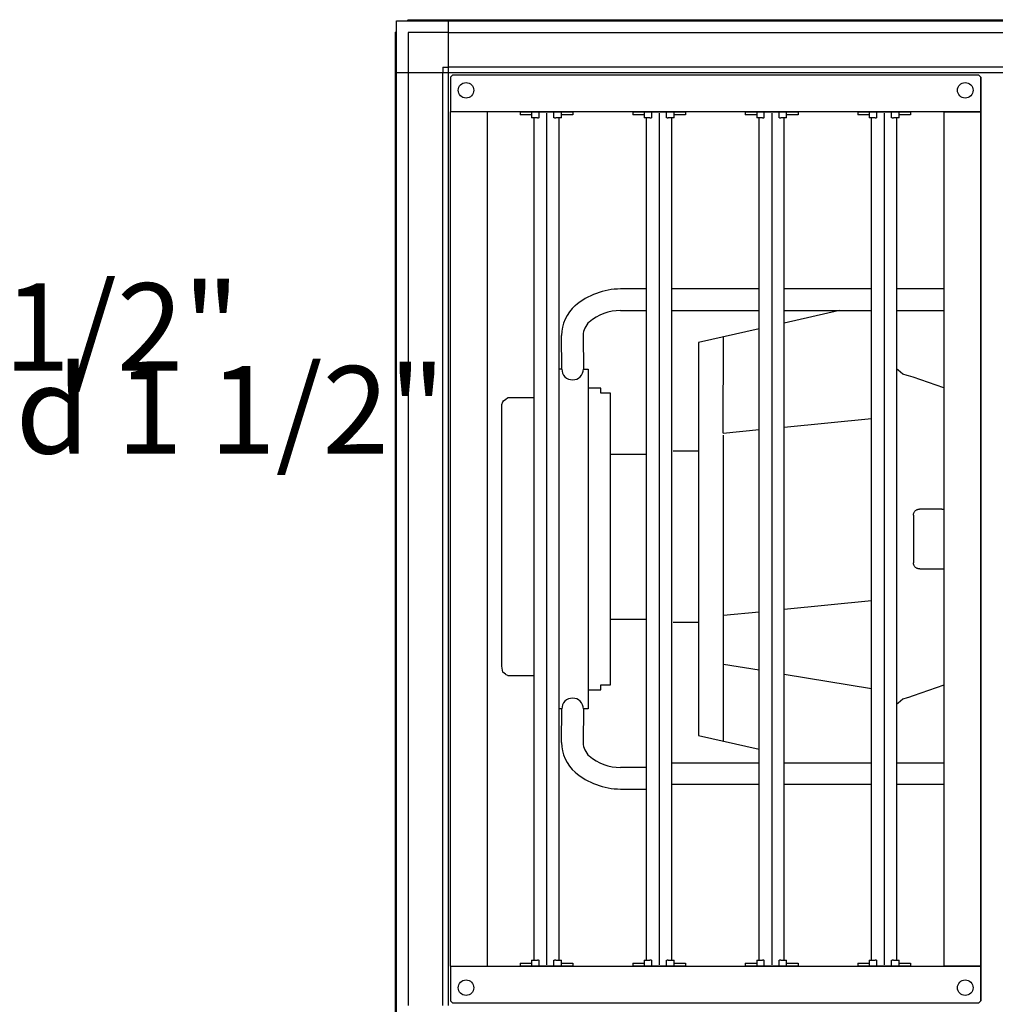
# Model space of a CAD drawing. Units: millimetres. Extents: x 16248 to 33724, y -30533 to -20060.
# Drawn here: x 20058 to 20873, y -25638 to -24816 of the extents above; entities that cross this region are included whole.
import ezdxf

# ---------------------------------------------------------------- set-up
doc = ezdxf.new("R2010")
doc.units = ezdxf.units.MM
doc.layers.add('1', color=7, linetype='Continuous')
doc.styles.add('CONVERTER_18', font='txt.shx', dxfattribs={"width": 0.9})

msp = doc.modelspace()

# ---------------------------------------------------------------- linework, layer by layer
at = {"color": 1, "linetype": 'Continuous'}
for p, q in [((20419.94, -24861.53), (20417.94, -24863.53)), ((20417.94, -24863.53), (20417.94, -24892.53)), ((20419.94, -24861.53), (20858.94, -24861.53)), ((20858.94, -24861.53), (20860.94, -24863.53)), ((20858.94, -24861.53), (20860.94, -24863.53)), ((20860.94, -24863.53), (20860.94, -24892.53)), ((20860.94, -24890.53), (20860.94, -24863.53)), ((20860.94, -24863.53), (20860.94, -24892.53)), ((20860.94, -24890.53), (20860.94, -24863.53)), ((20860.94, -24892.53), (20860.94, -24890.53)), ((20860.94, -24892.53), (20860.94, -24890.53)), ((20448.94, -24892.53), (20417.94, -24892.53)), ((20448.94, -24892.53), (20417.94, -24892.53)), ((20417.94, -25606.53), (20417.94, -24892.53)), ((20829.94, -24892.53), (20448.94, -24892.53)), ((20448.94, -25606.53), (20448.94, -24892.53)), ((20860.94, -24892.53), (20829.94, -24892.53)), ((20829.94, -24892.53), (20829.94, -25606.53)), ((20829.94, -24892.53), (20860.94, -24892.53)), ((20829.94, -24892.53), (20860.94, -24892.53)), ((20860.94, -24892.53), (20829.94, -24892.53)), ((20860.94, -25606.53), (20860.94, -24892.53)), ((20860.94, -24892.53), (20860.94, -25606.53)), ((20417.94, -25606.53), (20448.94, -25606.53)), ((20417.94, -25606.53), (20417.94, -25635.53)), ((20417.94, -25606.53), (20448.94, -25606.53)), ((20448.94, -25606.53), (20829.94, -25606.53)), ((20860.94, -25606.53), (20829.94, -25606.53)), ((20829.94, -25606.53), (20860.94, -25606.53)), ((20829.94, -25606.53), (20860.94, -25606.53)), ((20860.94, -25606.53), (20829.94, -25606.53)), ((20860.94, -25608.53), (20860.94, -25606.53)), ((20860.94, -25606.53), (20860.94, -25635.53)), ((20860.94, -25608.53), (20860.94, -25606.53)), ((20860.94, -25606.53), (20860.94, -25635.53)), ((20860.94, -25635.53), (20860.94, -25608.53)), ((20860.94, -25635.53), (20860.94, -25608.53)), ((20417.94, -25635.53), (20419.94, -25637.53)), ((20858.94, -25637.53), (20419.94, -25637.53)), ((20860.94, -25635.53), (20858.94, -25637.53)), ((20860.94, -25635.53), (20858.94, -25637.53))]:
    msp.add_line(p, q, dxfattribs=at)
at = {"color": 6, "linetype": 'Continuous'}
for p, q in [((20476.26, -24892.53), (20476.26, -24895.03)), ((20476.26, -24892.53), (20520.26, -24892.53)), ((20485.76, -24895.03), (20476.26, -24895.03)), ((20485.76, -24892.53), (20485.76, -24897.53)), ((20490.12, -24897.53), (20485.76, -24897.53)), ((20487.76, -25601.53), (20487.76, -24897.53)), ((20490.61, -24897.53), (20490.12, -24897.53)), ((20490.61, -24897.53), (20491.62, -24897.53)), ((20492.12, -24897.53), (20491.62, -24897.53)), ((20492.12, -24897.53), (20492.12, -24892.53)), ((20498.26, -24893.53), (20498.26, -25605.53)), ((20504.39, -24897.53), (20504.39, -24892.53)), ((20504.89, -24897.53), (20504.39, -24897.53)), ((20504.89, -24897.53), (20505.91, -24897.53)), ((20506.4, -24897.53), (20505.91, -24897.53)), ((20510.76, -24897.53), (20506.4, -24897.53)), ((20508.76, -25601.53), (20508.76, -24897.53)), ((20510.76, -24897.53), (20510.76, -24892.53)), ((20520.26, -24895.03), (20510.76, -24895.03)), ((20520.26, -24892.53), (20520.26, -24895.03)), ((20570.26, -24892.53), (20614.26, -24892.53)), ((20570.26, -24892.53), (20570.26, -24895.03)), ((20579.76, -24895.03), (20570.26, -24895.03)), ((20579.76, -24892.53), (20579.76, -24897.53)), ((20584.12, -24897.53), (20579.76, -24897.53)), ((20581.76, -25601.53), (20581.76, -24897.53)), ((20584.61, -24897.53), (20584.12, -24897.53)), ((20584.61, -24897.53), (20585.62, -24897.53)), ((20586.12, -24897.53), (20585.62, -24897.53)), ((20586.12, -24897.53), (20586.12, -24892.53)), ((20592.26, -24893.53), (20592.26, -25605.53)), ((20598.39, -24897.53), (20598.39, -24892.53)), ((20598.89, -24897.53), (20598.39, -24897.53)), ((20598.89, -24897.53), (20599.91, -24897.53)), ((20600.4, -24897.53), (20599.91, -24897.53)), ((20604.76, -24897.53), (20600.4, -24897.53)), ((20602.76, -25601.53), (20602.76, -24897.53)), ((20604.76, -24897.53), (20604.76, -24892.53)), ((20614.26, -24895.03), (20604.76, -24895.03)), ((20614.26, -24892.53), (20614.26, -24895.03)), ((20664.26, -24892.53), (20708.26, -24892.53)), ((20664.26, -24892.53), (20664.26, -24895.03)), ((20673.76, -24895.03), (20664.26, -24895.03)), ((20673.76, -24892.53), (20673.76, -24897.53)), ((20678.12, -24897.53), (20673.76, -24897.53)), ((20675.76, -25601.53), (20675.76, -24897.53)), ((20678.61, -24897.53), (20678.12, -24897.53)), ((20678.61, -24897.53), (20679.62, -24897.53)), ((20680.12, -24897.53), (20679.62, -24897.53)), ((20680.12, -24897.53), (20680.12, -24892.53)), ((20686.26, -24893.53), (20686.26, -25605.53)), ((20692.39, -24897.53), (20692.39, -24892.53)), ((20692.89, -24897.53), (20692.39, -24897.53)), ((20692.89, -24897.53), (20693.91, -24897.53)), ((20694.4, -24897.53), (20693.91, -24897.53)), ((20698.76, -24897.53), (20694.4, -24897.53)), ((20696.76, -25601.53), (20696.76, -24897.53)), ((20698.76, -24897.53), (20698.76, -24892.53)), ((20708.26, -24895.03), (20698.76, -24895.03)), ((20708.26, -24892.53), (20708.26, -24895.03)), ((20758.26, -24892.53), (20802.26, -24892.53)), ((20758.26, -24892.53), (20758.26, -24895.03)), ((20767.76, -24895.03), (20758.26, -24895.03)), ((20767.76, -24892.53), (20767.76, -24897.53)), ((20772.12, -24897.53), (20767.76, -24897.53)), ((20769.76, -25601.53), (20769.76, -24897.53)), ((20772.61, -24897.53), (20772.12, -24897.53)), ((20772.61, -24897.53), (20773.62, -24897.53)), ((20774.12, -24897.53), (20773.62, -24897.53)), ((20774.12, -24897.53), (20774.12, -24892.53)), ((20780.26, -24893.53), (20780.26, -25605.53)), ((20786.39, -24897.53), (20786.39, -24892.53)), ((20786.89, -24897.53), (20786.39, -24897.53)), ((20786.89, -24897.53), (20787.91, -24897.53)), ((20788.4, -24897.53), (20787.91, -24897.53)), ((20792.76, -24897.53), (20788.4, -24897.53)), ((20790.76, -25601.53), (20790.76, -24897.53)), ((20792.76, -24897.53), (20792.76, -24892.53)), ((20802.26, -24895.03), (20792.76, -24895.03)), ((20802.26, -24892.53), (20802.26, -24895.03)), ((20860.94, -24892.53), (20860.94, -25606.53)), ((20860.94, -25606.53), (20860.94, -24892.53)), ((20581.76, -25040.54), (20559.94, -25040.54)), ((20675.76, -25040.54), (20602.76, -25040.54)), ((20769.76, -25040.54), (20696.76, -25040.54)), ((20829.94, -25040.54), (20790.76, -25040.54)), ((20559.94, -25058.54), (20581.76, -25058.54)), ((20602.76, -25058.54), (20675.76, -25058.54)), ((20743, -25058.54), (20696.76, -25069.05)), ((20696.76, -25058.54), (20769.76, -25058.54)), ((20790.76, -25058.54), (20829.94, -25058.54)), ((20675.76, -25073.82), (20625.24, -25085.31)), ((20645.88, -25161.13), (20645.89, -25080.45)), ((20625.24, -25085.31), (20625.24, -25413.74)), ((20532.94, -25107.53), (20532.94, -25123.42)), ((20791.79, -25108.37), (20790.76, -25107.49)), ((20795.93, -25111.68), (20791.79, -25108.37)), ((20799.49, -25112.89), (20795.93, -25111.68)), ((20800.48, -25113.13), (20799.49, -25112.89)), ((20804.5, -25114.38), (20800.48, -25113.13)), ((20829.94, -25123.28), (20804.5, -25114.38)), ((20532.94, -25123.42), (20532.94, -25391.53)), ((20543.44, -25123.42), (20532.94, -25123.42)), ((20543.44, -25123.82), (20543.44, -25123.42)), ((20551.54, -25127.53), (20543.44, -25127.53)), ((20551.54, -25371.53), (20551.54, -25127.53)), ((20460.94, -25137.13), (20461.61, -25134.81)), ((20461.61, -25134.81), (20462.37, -25134.11)), ((20462.37, -25134.11), (20464.23, -25132.62)), ((20464.23, -25132.62), (20465.71, -25131.68)), ((20465.71, -25131.68), (20465.94, -25131.55)), ((20487.76, -25131.55), (20465.94, -25131.55)), ((20696.76, -25156.03), (20769.76, -25148.72)), ((20645.88, -25161.13), (20675.76, -25158.13)), ((20645.89, -25418.44), (20645.89, -25162.78)), ((20551.54, -25178.5), (20581.76, -25178.5)), ((20625.24, -25176), (20603.84, -25176)), ((20809.91, -25224.53), (20809.65, -25224.53)), ((20826.56, -25224.53), (20809.91, -25224.53)), ((20828.44, -25224.53), (20826.56, -25224.53)), ((20828.44, -25224.53), (20829.94, -25224.53)), ((20804.73, -25229.53), (20804.73, -25269.53)), ((20809.91, -25274.53), (20809.65, -25274.53)), ((20809.91, -25274.53), (20826.56, -25274.53)), ((20826.56, -25274.53), (20828.44, -25274.53)), ((20828.44, -25274.53), (20829.94, -25274.53)), ((20769.76, -25301.13), (20696.76, -25308.45)), ((20675.76, -25310.55), (20645.89, -25313.55)), ((20551.54, -25316.55), (20581.76, -25316.55)), ((20603.84, -25319.05), (20625.24, -25319.05)), ((20461.61, -25360.82), (20460.94, -25355.87)), ((20463.93, -25362.63), (20461.61, -25360.82)), ((20675.76, -25359.26), (20645.89, -25354.3)), ((20464.23, -25363.01), (20463.93, -25362.63)), ((20464.43, -25363.15), (20464.23, -25363.01)), ((20465.94, -25363.5), (20464.43, -25363.15)), ((20465.94, -25363.5), (20487.76, -25363.5)), ((20769.76, -25374.86), (20696.76, -25362.74)), ((20532.94, -25375.64), (20543.44, -25375.64)), ((20543.44, -25371.53), (20551.54, -25371.53)), ((20543.44, -25375.64), (20543.44, -25375.23)), ((20829.94, -25371.78), (20804.5, -25380.68)), ((20795.93, -25383.37), (20791.79, -25386.69)), ((20799.49, -25382.17), (20795.93, -25383.37)), ((20800.48, -25381.93), (20799.49, -25382.17)), ((20804.5, -25380.68), (20800.48, -25381.93)), ((20791.79, -25386.69), (20790.76, -25387.56)), ((20625.24, -25413.74), (20675.76, -25425.23)), ((20581.76, -25440.52), (20559.94, -25440.52)), ((20602.76, -25436.52), (20675.76, -25436.52)), ((20696.76, -25436.52), (20769.76, -25436.52)), ((20790.76, -25436.52), (20829.94, -25436.52)), ((20559.94, -25458.52), (20581.76, -25458.52)), ((20602.76, -25454.52), (20675.76, -25454.52)), ((20696.76, -25454.52), (20769.76, -25454.52)), ((20790.76, -25454.52), (20829.94, -25454.52)), ((20476.26, -25604.03), (20485.76, -25604.03)), ((20476.26, -25604.03), (20476.26, -25606.53)), ((20520.26, -25606.53), (20476.26, -25606.53)), ((20485.76, -25601.53), (20485.76, -25606.53)), ((20485.76, -25601.53), (20490.12, -25601.53)), ((20490.12, -25601.53), (20490.61, -25601.53)), ((20491.62, -25601.53), (20490.61, -25601.53)), ((20491.62, -25601.53), (20492.12, -25601.53)), ((20492.12, -25606.53), (20492.12, -25601.53)), ((20504.39, -25601.53), (20504.89, -25601.53)), ((20504.39, -25606.53), (20504.39, -25601.53)), ((20505.91, -25601.53), (20504.89, -25601.53)), ((20505.91, -25601.53), (20506.4, -25601.53)), ((20506.4, -25601.53), (20510.76, -25601.53)), ((20510.76, -25606.53), (20510.76, -25601.53)), ((20510.76, -25604.03), (20520.26, -25604.03)), ((20520.26, -25604.03), (20520.26, -25606.53)), ((20570.26, -25604.03), (20570.26, -25606.53)), ((20570.26, -25604.03), (20579.76, -25604.03)), ((20614.26, -25606.53), (20570.26, -25606.53)), ((20579.76, -25601.53), (20584.12, -25601.53)), ((20579.76, -25601.53), (20579.76, -25606.53)), ((20584.12, -25601.53), (20584.61, -25601.53)), ((20585.62, -25601.53), (20584.61, -25601.53)), ((20585.62, -25601.53), (20586.12, -25601.53)), ((20586.12, -25606.53), (20586.12, -25601.53)), ((20598.39, -25606.53), (20598.39, -25601.53)), ((20598.39, -25601.53), (20598.89, -25601.53)), ((20599.91, -25601.53), (20598.89, -25601.53)), ((20599.91, -25601.53), (20600.4, -25601.53)), ((20600.4, -25601.53), (20604.76, -25601.53)), ((20604.76, -25606.53), (20604.76, -25601.53)), ((20604.76, -25604.03), (20614.26, -25604.03)), ((20614.26, -25604.03), (20614.26, -25606.53)), ((20664.26, -25604.03), (20664.26, -25606.53)), ((20664.26, -25604.03), (20673.76, -25604.03)), ((20708.26, -25606.53), (20664.26, -25606.53)), ((20673.76, -25601.53), (20678.12, -25601.53)), ((20673.76, -25601.53), (20673.76, -25606.53)), ((20678.12, -25601.53), (20678.61, -25601.53)), ((20679.62, -25601.53), (20678.61, -25601.53)), ((20679.62, -25601.53), (20680.12, -25601.53)), ((20680.12, -25606.53), (20680.12, -25601.53)), ((20692.39, -25606.53), (20692.39, -25601.53)), ((20692.39, -25601.53), (20692.89, -25601.53)), ((20693.91, -25601.53), (20692.89, -25601.53)), ((20693.91, -25601.53), (20694.4, -25601.53)), ((20694.4, -25601.53), (20698.76, -25601.53)), ((20698.76, -25606.53), (20698.76, -25601.53)), ((20698.76, -25604.03), (20708.26, -25604.03)), ((20708.26, -25604.03), (20708.26, -25606.53)), ((20758.26, -25604.03), (20758.26, -25606.53)), ((20758.26, -25604.03), (20767.76, -25604.03)), ((20802.26, -25606.53), (20758.26, -25606.53)), ((20767.76, -25601.53), (20772.12, -25601.53)), ((20767.76, -25601.53), (20767.76, -25606.53)), ((20772.12, -25601.53), (20772.61, -25601.53)), ((20773.62, -25601.53), (20772.61, -25601.53)), ((20773.62, -25601.53), (20774.12, -25601.53)), ((20774.12, -25606.53), (20774.12, -25601.53)), ((20786.39, -25606.53), (20786.39, -25601.53)), ((20786.39, -25601.53), (20786.89, -25601.53)), ((20787.91, -25601.53), (20786.89, -25601.53)), ((20787.91, -25601.53), (20788.4, -25601.53)), ((20788.4, -25601.53), (20792.76, -25601.53)), ((20792.76, -25606.53), (20792.76, -25601.53)), ((20792.76, -25604.03), (20802.26, -25604.03)), ((20802.26, -25604.03), (20802.26, -25606.53))]:
    msp.add_line(p, q, dxfattribs=at)
at = {"color": 1, "linetype": 'Continuous'}
for centre in [(20430.94, -24874.53), (20847.94, -24874.53), (20430.94, -25624.53), (20847.94, -25624.53)]:
    msp.add_circle(centre, 6.5, dxfattribs=at)
at = {"color": 6, "linetype": 'Continuous'}
for points in [[(20804.73, -25229.53), (20804.82, -25228.55), (20805.1, -25227.61), (20805.56, -25226.75), (20806.17, -25225.99), (20806.92, -25225.37), (20807.77, -25224.91), (20808.69, -25224.62), (20809.65, -25224.53)], [(20809.65, -25274.53), (20808.69, -25274.43), (20807.77, -25274.15), (20806.92, -25273.68), (20806.17, -25273.06), (20805.56, -25272.3), (20805.1, -25271.44), (20804.82, -25270.5), (20804.73, -25269.53)]]:
    msp.add_spline(points, degree=3, dxfattribs=at)
at = {"layer": '1', "color": 2, "linetype": 'Continuous'}
for p, q in [((20372.94, -24816.53), (23070.94, -24816.53)), ((20372.94, -25682.53), (20372.94, -24816.53))]:
    msp.add_line(p, q, dxfattribs=at)
at = {"layer": '1', "color": 1, "linetype": 'Continuous'}
for p, q in [((20381.82, -24816.53), (20382.48, -24815.53)), ((20382.48, -24815.53), (23061.39, -24815.53)), ((20416.19, -25639.28), (20416.19, -24816.53)), ((20371.94, -24826.07), (20372.94, -24825.41)), ((20371.94, -25672.99), (20371.94, -24826.07)), ((20371.94, -24859.78), (21500.49, -24859.78))]:
    msp.add_line(p, q, dxfattribs=at)
at = {"layer": '1', "color": 6, "linetype": 'Continuous'}
for p, q in [((20416.19, -24826.13), (20382.54, -24826.13)), ((20382.54, -24826.13), (20382.54, -24859.78)), ((20416.19, -24826.13), (23027.69, -24826.13)), ((20382.54, -24855.28), (20382.54, -25639.28)), ((20411.69, -24855.28), (20416.19, -24855.28)), ((20411.69, -24855.28), (20411.69, -24859.78)), ((21510.24, -24855.28), (20416.19, -24855.28)), ((20411.69, -25639.28), (20411.69, -24859.78)), ((20510.94, -25107.56), (20510.83, -25079.49)), ((20528.83, -25079.43), (20528.94, -25107.49)), ((20508.76, -25107.32), (20510.93, -25107.34)), ((20528.94, -25107.49), (20532.94, -25107.53)), ((20543.44, -25127.53), (20543.44, -25123.82)), ((20460.94, -25355.87), (20460.94, -25137.13)), ((20543.44, -25375.23), (20543.44, -25371.53)), ((20510.94, -25391.53), (20508.76, -25391.54)), ((20510.83, -25419.56), (20510.94, -25391.49)), ((20528.94, -25391.56), (20528.83, -25419.63)), ((20532.94, -25391.53), (20528.94, -25391.56))]:
    msp.add_line(p, q, dxfattribs=at)
for centre, radius, start, end in [((20560.39, -25099.74), 59.2, 90.43606, 130.21161), ((20543.74, -25079.37), 32.91, 130.97776, 180.20459), ((20560.39, -25099.74), 41.2, 90.43606, 130.21161), ((20543.74, -25079.37), 14.91, 130.97776, 180.21328), ((20519.94, -25107.53), 9, 180.20459, 0.00012), ((20519.94, -25391.53), 9, 359.99988, 179.79541), ((20543.74, -25419.68), 32.91, 179.79541, 229.02224), ((20543.74, -25419.68), 14.91, 179.78672, 229.02224), ((20560.39, -25399.31), 41.2, 229.78839, 269.56394), ((20560.39, -25399.31), 59.2, 229.78839, 269.56394)]:
    msp.add_arc(centre, radius, start, end, dxfattribs=at)

# ---------------------------------------------------------------- texts
at = {"layer": '1', "color": 1, "insert": (17236.64, -25270.22), "char_height": 73.125, "attachment_point": 7, "line_spacing_factor": 0.568182, "style": 'CONVERTER_18'}
msp.add_mtext('LEGENDE  /  LEGEND\\P \\PVL = Vorlauf, Außengewinde 1 1/2"  /  Flow, external thread 1 1/2"\\PRL = Rücklauf, Außengewinde 1 1/2"  /  Return, external thread 1 1/2"\\PKA = Kondensatablauf 3/4"  /  Condensate drain 3/4"', dxfattribs=at)

doc.saveas('drawing.dxf')
